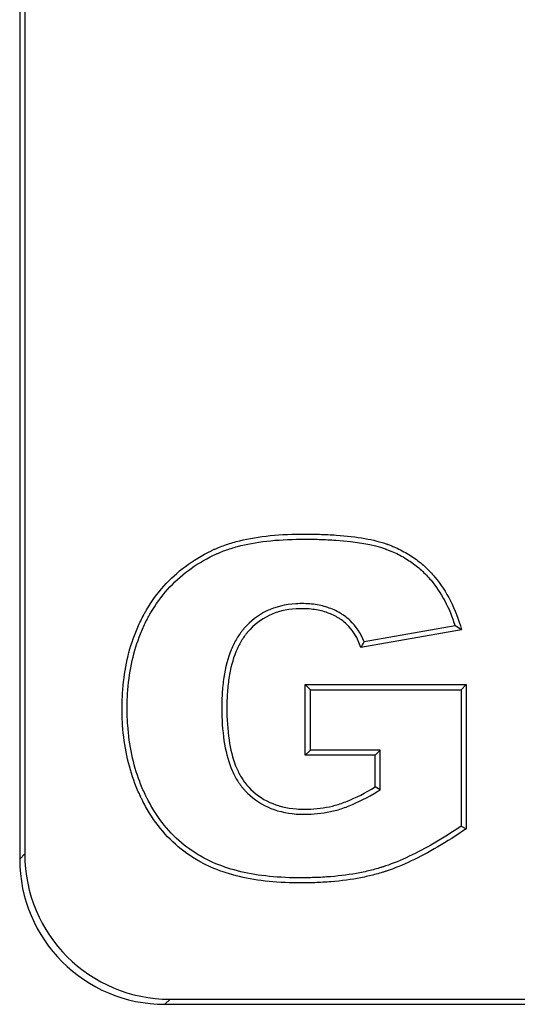
# Model space of a CAD drawing. Units: millimetres. Extents: x 0 to 291, y 0 to 204.
# Drawn here: x 131 to 132, y 62 to 64 of the extents above; entities that cross this region are included whole.
import ezdxf

# ---------------------------------------------------------------- set-up
doc = ezdxf.new("R2010")
doc.units = ezdxf.units.MM
doc.layers.add('D-17T', color=7, linetype='Continuous')
doc.layers.add('Default', color=7, linetype='Continuous')

# ---------------------------------------------------------------- blocks, each defined once
blk = doc.blocks.new('SE1')
at = {"layer": 'D-17T', "color": 7, "linetype": 'Continuous'}
for p, q in [((131.1469, 69.2947), (131.1469, 62.3009)), ((131.1592, 69.2825), (131.1592, 62.3132)), ((132.2107, 62.8529), (131.9682, 62.8102)), ((132.1951, 62.8626), (131.9763, 62.824)), ((131.8468, 62.7086), (131.8346, 62.7209)), ((131.8346, 62.5509), (131.8346, 62.7209)), ((131.8346, 62.7209), (132.2221, 62.7209)), ((131.8468, 62.5631), (131.8468, 62.7086)), ((131.8468, 62.7086), (132.2099, 62.7086)), ((132.2099, 62.7086), (132.2221, 62.7209)), ((132.2099, 62.7086), (132.2099, 62.3804)), ((132.2221, 62.7209), (132.2221, 62.3739)), ((131.8468, 62.5631), (131.8346, 62.5509)), ((132.0151, 62.5631), (131.8468, 62.5631)), ((132.0151, 62.5631), (132.0029, 62.5509)), ((132.0151, 62.4677), (132.0151, 62.5631)), ((132.0029, 62.5509), (131.8346, 62.5509)), ((132.0029, 62.4746), (132.0029, 62.5509)), ((132.0151, 62.4677), (132.0029, 62.4746)), ((132.2099, 62.3804), (132.2221, 62.3739)), ((131.1469, 62.3009), (131.1592, 62.3132)), ((131.5088, 61.9635), (131.4966, 61.9513)), ((131.4966, 61.9513), (138.4904, 61.9513)), ((131.5088, 61.9635), (138.4781, 61.9635))]:
    blk.add_line(p, q, dxfattribs=at)
for centre, radius, start, end in [((131.6057, 61.8932), 1.1345, 57.7707, 58.6976), ((131.5429, 63.0666), 0.4967, 328.9123, 330.7578)]:
    blk.add_arc(centre, radius, start, end, dxfattribs=at)
for centre in [(131.5095, 62.3138), (131.4973, 62.3016)]:
    blk.add_ellipse(centre, major_axis=(0.248, 0.248), ratio=0.998099, start_param=2.357146, end_param=3.926039, dxfattribs=at)
for points, knots in [([(132.2221, 62.3739), (132.1745, 62.3413), (132.1303, 62.3156), (132.0695, 62.2869), (132.0501, 62.279), (132.0305, 62.2723), (132.0293, 62.272), (132.027, 62.2712), (132.026, 62.2709), (132.0222, 62.2696), (132.0196, 62.2688), (132.0119, 62.2665), (132.0066, 62.265), (131.9906, 62.2608), (131.9796, 62.2583), (131.9456, 62.2516), (131.9217, 62.2484), (131.8837, 62.2453), (131.8707, 62.2446), (131.8441, 62.2436), (131.8303, 62.2434), (131.7611, 62.2438), (131.7116, 62.2496), (131.6463, 62.2664), (131.6261, 62.2733), (131.6026, 62.2837), (131.5981, 62.2858), (131.5913, 62.2892), (131.5891, 62.2903), (131.5847, 62.2927), (131.5819, 62.2942), (131.5689, 62.3015), (131.5589, 62.3078), (131.5112, 62.3419), (131.4797, 62.3768), (131.4516, 62.4249), (131.4485, 62.4303), (131.4449, 62.4373), (131.4441, 62.4388), (131.4428, 62.4413), (131.4422, 62.4426), (131.4403, 62.4464), (131.439, 62.4489), (131.433, 62.4618), (131.4285, 62.4723), (131.4163, 62.5044), (131.4098, 62.5268), (131.3999, 62.5734), (131.3965, 62.5977), (131.3939, 62.6354), (131.3935, 62.6482), (131.3934, 62.6744), (131.3938, 62.6873), (131.3976, 62.7504), (131.4071, 62.7971), (131.4271, 62.8503), (131.4315, 62.8607), (131.4388, 62.8759), (131.4413, 62.8809), (131.4452, 62.8883), (131.4465, 62.8908), (131.4492, 62.8956), (131.4508, 62.8983), (131.4644, 62.9215), (131.4782, 62.9406), (131.5249, 62.993), (131.563, 63.0215), (131.6098, 63.0442), (131.6108, 63.0447), (131.6131, 63.0457), (131.6142, 63.0462), (131.6177, 63.0478), (131.62, 63.0488), (131.6271, 63.0518), (131.6319, 63.0537), (131.6469, 63.0591), (131.6573, 63.0624), (131.6903, 63.0711), (131.7142, 63.0756), (131.7662, 63.0816), (131.7943, 63.0832), (131.8318, 63.0835), (131.8394, 63.0835), (131.8541, 63.0833), (131.8613, 63.0832), (131.8825, 63.0826), (131.8959, 63.0819), (131.9599, 63.0775), (132.0007, 63.0701), (132.0316, 63.0592), (132.0321, 63.059), (132.0328, 63.0587), (132.0329, 63.0587), (132.0337, 63.0584), (132.034, 63.0583), (132.0359, 63.0576), (132.0373, 63.057), (132.0417, 63.0554), (132.0446, 63.0542), (132.0531, 63.0506), (132.0586, 63.048), (132.0749, 63.0398), (132.0851, 63.0338), (132.1046, 63.0205), (132.1137, 63.0132), (132.1267, 63.0013), (132.1309, 62.9972), (132.139, 62.9887), (132.143, 62.9842), (132.1748, 62.9461), (132.1965, 62.904), (132.2107, 62.8529)], [0, 0, 0, 0, 0.0625, 0.0625, 0.09375, 0.09375, 0.095703, 0.095703, 0.097656, 0.097656, 0.101562, 0.101562, 0.109375, 0.109375, 0.125, 0.125, 0.15625, 0.15625, 0.171875, 0.171875, 0.1875, 0.1875, 0.25, 0.25, 0.28125, 0.28125, 0.289063, 0.289063, 0.292969, 0.292969, 0.296875, 0.296875, 0.3125, 0.3125, 0.375, 0.375, 0.382813, 0.382813, 0.384766, 0.384766, 0.386719, 0.386719, 0.390625, 0.390625, 0.40625, 0.40625, 0.4375, 0.4375, 0.46875, 0.46875, 0.484375, 0.484375, 0.5, 0.5, 0.5625, 0.5625, 0.578125, 0.578125, 0.585937, 0.585937, 0.589844, 0.589844, 0.59375, 0.59375, 0.625, 0.625, 0.6875, 0.6875, 0.689453, 0.689453, 0.691406, 0.691406, 0.695313, 0.695313, 0.703125, 0.703125, 0.71875, 0.71875, 0.75, 0.75, 0.78125, 0.78125, 0.789062, 0.789062, 0.796875, 0.796875, 0.8125, 0.8125, 0.875, 0.875, 0.875977, 0.875977, 0.876465, 0.876465, 0.876953, 0.876953, 0.878906, 0.878906, 0.882812, 0.882812, 0.890625, 0.890625, 0.90625, 0.90625, 0.921875, 0.921875, 0.929687, 0.929687, 0.9375, 0.9375, 1, 1, 1, 1]), ([(132.2099, 62.3804), (132.1648, 62.3498), (132.1229, 62.3256), (132.0646, 62.2982), (132.0456, 62.2904), (132.0266, 62.2839), (132.0254, 62.2835), (132.0232, 62.2828), (132.0222, 62.2825), (132.0185, 62.2813), (132.016, 62.2805), (132.0085, 62.2782), (132.0033, 62.2768), (131.9878, 62.2727), (131.977, 62.2702), (131.9438, 62.2637), (131.9203, 62.2606), (131.8829, 62.2575), (131.8701, 62.2568), (131.8438, 62.2559), (131.8302, 62.2557), (131.762, 62.2561), (131.7135, 62.2617), (131.65, 62.278), (131.6303, 62.2848), (131.6078, 62.2948), (131.6033, 62.2969), (131.5969, 62.3001), (131.5947, 62.3012), (131.5905, 62.3034), (131.5878, 62.3049), (131.5753, 62.312), (131.5657, 62.318), (131.5198, 62.3508), (131.4895, 62.3843), (131.4622, 62.4309), (131.4593, 62.4362), (131.4557, 62.443), (131.455, 62.4444), (131.4537, 62.4468), (131.4531, 62.4481), (131.4513, 62.4518), (131.4501, 62.4542), (131.4442, 62.4667), (131.4398, 62.4769), (131.428, 62.5082), (131.4216, 62.5299), (131.412, 62.5754), (131.4087, 62.599), (131.4062, 62.636), (131.4057, 62.6485), (131.4056, 62.6741), (131.406, 62.6868), (131.4097, 62.7486), (131.419, 62.7941), (131.4385, 62.8457), (131.4427, 62.8558), (131.4497, 62.8705), (131.4522, 62.8754), (131.456, 62.8825), (131.4572, 62.8849), (131.4599, 62.8896), (131.4613, 62.8922), (131.4745, 62.9147), (131.4879, 62.9331), (131.5329, 62.9836), (131.5696, 63.0111), (131.6151, 63.0331), (131.6161, 63.0336), (131.6182, 63.0346), (131.6193, 63.0351), (131.6226, 63.0366), (131.6248, 63.0376), (131.6316, 63.0405), (131.6363, 63.0423), (131.6507, 63.0475), (131.6608, 63.0507), (131.6927, 63.0592), (131.7162, 63.0635), (131.7672, 63.0694), (131.7947, 63.071), (131.8318, 63.0713), (131.8393, 63.0713), (131.8539, 63.0711), (131.8611, 63.071), (131.882, 63.0704), (131.8952, 63.0697), (131.9583, 63.0653), (131.9982, 63.0581), (132.0275, 63.0477), (132.0279, 63.0475), (132.0286, 63.0473), (132.0287, 63.0472), (132.0294, 63.0469), (132.0298, 63.0468), (132.0316, 63.0462), (132.033, 63.0456), (132.0372, 63.044), (132.0399, 63.0429), (132.0481, 63.0394), (132.0534, 63.037), (132.0689, 63.0292), (132.0787, 63.0234), (132.0972, 63.0107), (132.1059, 63.0038), (132.1183, 62.9925), (132.1222, 62.9886), (132.13, 62.9805), (132.1338, 62.9762), (132.1618, 62.9426), (132.1814, 62.9064), (132.1951, 62.8626)], [0, 0, 0, 0, 0.060623, 0.060623, 0.092121, 0.092121, 0.094089, 0.094089, 0.096058, 0.096058, 0.099995, 0.099995, 0.10787, 0.10787, 0.123619, 0.123619, 0.155117, 0.155117, 0.170866, 0.170866, 0.186615, 0.186615, 0.249611, 0.249611, 0.281109, 0.281109, 0.288983, 0.288983, 0.29292, 0.29292, 0.296858, 0.296858, 0.312607, 0.312607, 0.375603, 0.375603, 0.383477, 0.383477, 0.385446, 0.385446, 0.387414, 0.387414, 0.391352, 0.391352, 0.407101, 0.407101, 0.438599, 0.438599, 0.470097, 0.470097, 0.485846, 0.485846, 0.501595, 0.501595, 0.564591, 0.564591, 0.58034, 0.58034, 0.588214, 0.588214, 0.592151, 0.592151, 0.596089, 0.596089, 0.627587, 0.627587, 0.690582, 0.690582, 0.692551, 0.692551, 0.69452, 0.69452, 0.698457, 0.698457, 0.706331, 0.706331, 0.72208, 0.72208, 0.753578, 0.753578, 0.785076, 0.785076, 0.792951, 0.792951, 0.800825, 0.800825, 0.816574, 0.816574, 0.87957, 0.87957, 0.880555, 0.880555, 0.881047, 0.881047, 0.881539, 0.881539, 0.883508, 0.883508, 0.887445, 0.887445, 0.895319, 0.895319, 0.911068, 0.911068, 0.926817, 0.926817, 0.934692, 0.934692, 0.942566, 0.942566, 1, 1, 1, 1]), ([(131.9763, 62.824), (131.9683, 62.8442), (131.9569, 62.8614), (131.938, 62.8793), (131.9334, 62.8831), (131.9275, 62.8874), (131.9263, 62.8882), (131.9238, 62.8898), (131.9227, 62.8905), (131.9193, 62.8927), (131.917, 62.894), (131.9053, 62.9006), (131.8952, 62.9048), (131.8735, 62.9114), (131.862, 62.9136), (131.8437, 62.9155), (131.8374, 62.9159), (131.8245, 62.9161), (131.8179, 62.916), (131.7862, 62.914), (131.7629, 62.9083), (131.7211, 62.8883), (131.7026, 62.8741), (131.6863, 62.8552), (131.6858, 62.8546), (131.685, 62.8536), (131.6846, 62.8532), (131.6835, 62.8518), (131.6827, 62.8509), (131.6805, 62.8481), (131.6791, 62.8461), (131.6749, 62.8403), (131.6722, 62.8362), (131.6646, 62.8234), (131.66, 62.8142), (131.648, 62.7848), (131.6422, 62.7627), (131.6366, 62.7256), (131.6352, 62.7126), (131.634, 62.6921), (131.6337, 62.6851), (131.6334, 62.6707), (131.6334, 62.6633), (131.6343, 62.5985), (131.6423, 62.5512), (131.6624, 62.5049), (131.6669, 62.4963), (131.6744, 62.4844), (131.6771, 62.4806), (131.6813, 62.4752), (131.6827, 62.4734), (131.6845, 62.4713), (131.6849, 62.4708), (131.6856, 62.47), (131.6859, 62.4697), (131.6873, 62.4681), (131.6883, 62.467), (131.7048, 62.4492), (131.7231, 62.4359), (131.7644, 62.417), (131.7875, 62.4113), (131.8189, 62.409), (131.8254, 62.4088), (131.8327, 62.4088), (131.8337, 62.4088), (131.835, 62.4088), (131.8357, 62.4088), (131.8377, 62.4088), (131.839, 62.4089), (131.843, 62.409), (131.8456, 62.4091), (131.8589, 62.4097), (131.8693, 62.4107), (131.89, 62.4139), (131.9001, 62.416), (131.9151, 62.4202), (131.92, 62.4217), (131.9299, 62.4252), (131.9351, 62.4271), (131.9614, 62.4376), (131.9844, 62.4491), (132.0092, 62.4641), (132.0112, 62.4653), (132.0131, 62.4665), (132.0151, 62.4677)], [0, 0, 0, 0, 0.05394, 0.05394, 0.069625, 0.069625, 0.073546, 0.073546, 0.077468, 0.077468, 0.08531, 0.08531, 0.11668, 0.11668, 0.14805, 0.14805, 0.163734, 0.163734, 0.179419, 0.179419, 0.242159, 0.242159, 0.304898, 0.304898, 0.306859, 0.306859, 0.308819, 0.308819, 0.31274, 0.31274, 0.320583, 0.320583, 0.336268, 0.336268, 0.367637, 0.367637, 0.430377, 0.430377, 0.461747, 0.461747, 0.477431, 0.477431, 0.493116, 0.493116, 0.618595, 0.618595, 0.649965, 0.649965, 0.66565, 0.66565, 0.673492, 0.673492, 0.675453, 0.675453, 0.677413, 0.677413, 0.681335, 0.681335, 0.744074, 0.744074, 0.806813, 0.806813, 0.822498, 0.822498, 0.824459, 0.824459, 0.826419, 0.826419, 0.830341, 0.830341, 0.838183, 0.838183, 0.869553, 0.869553, 0.900923, 0.900923, 0.916607, 0.916607, 0.932292, 0.932292, 0.995032, 0.995032, 0.995032, 1, 1, 1, 1]), ([(131.9682, 62.8102), (131.9609, 62.833), (131.9493, 62.8518), (131.93, 62.8701), (131.9259, 62.8735), (131.9204, 62.8774), (131.9193, 62.8781), (131.9171, 62.8796), (131.9161, 62.8803), (131.913, 62.8822), (131.9109, 62.8835), (131.9001, 62.8894), (131.8908, 62.8934), (131.8708, 62.8994), (131.86, 62.9015), (131.8428, 62.9033), (131.8368, 62.9037), (131.8246, 62.9039), (131.8183, 62.9037), (131.7883, 62.9019), (131.7667, 62.8966), (131.7279, 62.8781), (131.7108, 62.8649), (131.6956, 62.8472), (131.6951, 62.8466), (131.6944, 62.8458), (131.694, 62.8454), (131.693, 62.8441), (131.6923, 62.8433), (131.6903, 62.8407), (131.6889, 62.8389), (131.685, 62.8334), (131.6825, 62.8296), (131.6754, 62.8177), (131.6711, 62.8091), (131.6598, 62.7813), (131.6542, 62.7601), (131.6487, 62.7241), (131.6474, 62.7115), (131.6462, 62.6915), (131.6459, 62.6846), (131.6456, 62.6706), (131.6456, 62.6633), (131.6465, 62.5997), (131.6545, 62.5539), (131.6734, 62.5103), (131.6776, 62.5023), (131.6846, 62.4913), (131.687, 62.4878), (131.6908, 62.4828), (131.6922, 62.4812), (131.6938, 62.4792), (131.6942, 62.4788), (131.6948, 62.478), (131.6951, 62.4777), (131.6964, 62.4763), (131.6973, 62.4752), (131.7127, 62.4586), (131.7296, 62.4463), (131.7681, 62.4287), (131.7896, 62.4234), (131.8195, 62.4212), (131.8256, 62.421), (131.8327, 62.421), (131.8336, 62.421), (131.8349, 62.421), (131.8355, 62.421), (131.8374, 62.4211), (131.8387, 62.4211), (131.8426, 62.4212), (131.8451, 62.4213), (131.8579, 62.4219), (131.8679, 62.4229), (131.8877, 62.4259), (131.8973, 62.4279), (131.9115, 62.4319), (131.9162, 62.4334), (131.9258, 62.4367), (131.9307, 62.4385), (131.9561, 62.4487), (131.9786, 62.4599), (132.0029, 62.4746)], [0, 0, 0, 0, 0.0625, 0.0625, 0.078125, 0.078125, 0.082031, 0.082031, 0.085937, 0.085937, 0.09375, 0.09375, 0.125, 0.125, 0.15625, 0.15625, 0.171875, 0.171875, 0.1875, 0.1875, 0.25, 0.25, 0.3125, 0.3125, 0.314453, 0.314453, 0.316406, 0.316406, 0.320313, 0.320313, 0.328125, 0.328125, 0.34375, 0.34375, 0.375, 0.375, 0.4375, 0.4375, 0.46875, 0.46875, 0.484375, 0.484375, 0.5, 0.5, 0.625, 0.625, 0.65625, 0.65625, 0.671875, 0.671875, 0.679688, 0.679688, 0.681641, 0.681641, 0.683594, 0.683594, 0.6875, 0.6875, 0.75, 0.75, 0.8125, 0.8125, 0.828125, 0.828125, 0.830078, 0.830078, 0.832031, 0.832031, 0.835937, 0.835937, 0.84375, 0.84375, 0.875, 0.875, 0.90625, 0.90625, 0.921875, 0.921875, 0.9375, 0.9375, 1, 1, 1, 1])]:
    blk.add_open_spline(points, degree=3, knots=knots, dxfattribs=at)

msp = doc.modelspace()

# ---------------------------------------------------------------- linework, layer by layer
at = {"color": 7, "linetype": 'Continuous'}
msp.add_open_spline([(137.3404, 66.3301), (135.1658, 64.7258), (133.7317, 64.3041), (131.3576, 64.5709)], degree=3, dxfattribs=at)

# ---------------------------------------------------------------- block references
at = {"layer": 'Default'}
msp.add_blockref('SE1', (0, 0), dxfattribs=at)

doc.saveas('drawing.dxf')
